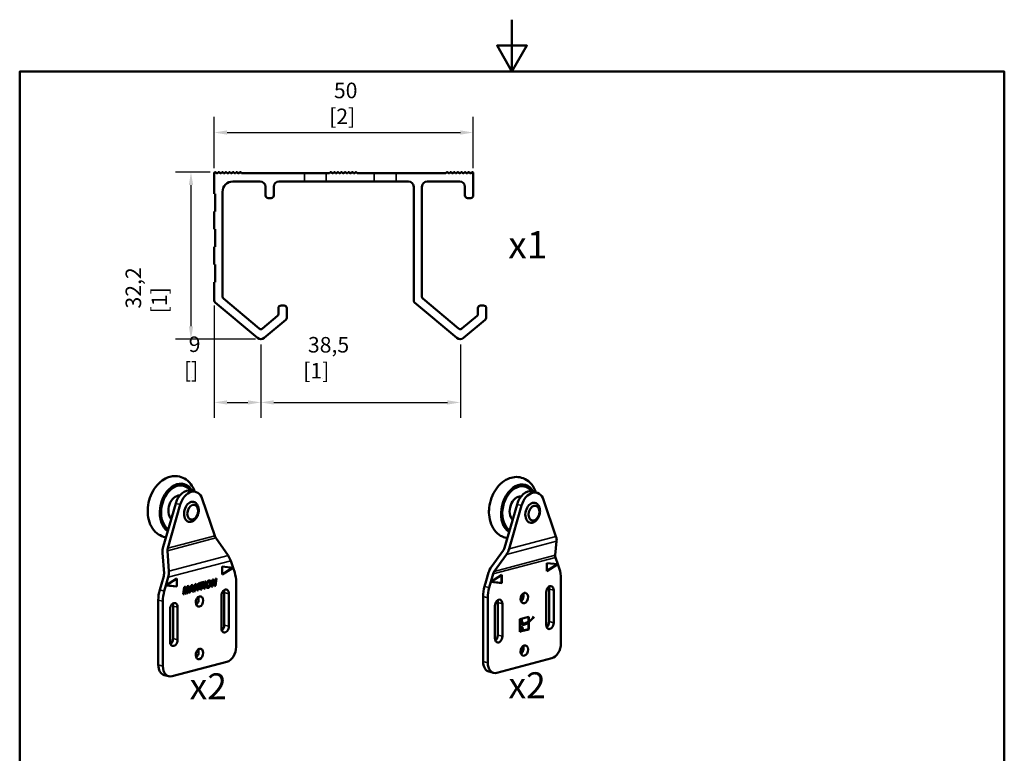
# Model space of a CAD drawing. Units: millimetres. Extents: x 0 to 420, y 0 to 594.
# Drawn here: x 20 to 400, y 311 to 594 of the extents above; entities that cross this region are included whole.
import ezdxf

# ---------------------------------------------------------------- set-up
doc = ezdxf.new("R2010")
doc.units = ezdxf.units.MM
doc.header["$LTSCALE"] = 2
for name, color, linetype, lineweight in [('Arêtes cachées(ISO)', 7, 'Continuous', 35), ('Arêtes visibles(ISO)', 7, 'Continuous', 50), ('Cotes(ISO)', 7, 'Continuous', 25), ('Etroit visible (ISO)', 7, 'Continuous', 35), ("Géométrie d'esquisse(ISO)", 7, 'Continuous', 50), ('Symbole (ISO)', 7, 'Continuous', 25), ('Symboles(ISO)', 7, 'Continuous', 25), ('Visible (ISO)', 7, 'Continuous', 50)]:
    doc.layers.add(name, color=color, linetype=linetype, lineweight=lineweight)
doc.styles.add('MANTION', font='arial.ttf')
doc.styles.add('PAR DEFAUT_ ISOGrandTexte', font='arial.ttf')
doc.styles.add('Style de texte34', font='tahoma.ttf')
doc.dimstyles.new('Plan commercial', dxfattribs={"dimscale": 2, "dimtxt": 3, "dimasz": 2.5, "dimexe": 3, "dimexo": 1, "dimgap": 0.762, "dimtad": 1, "dimtoh": 1, "dimrnd": 1e-08, "dimtxsty": 'MANTION', "dimcen": 0.09, "dimdle": 10, "dimclrd": 7, "dimclre": 7, "dimclrt": 256, "dimazin": 2, "dimtfac": 0.5, "dimtmove": 0, "dimatfit": 3, "dimfxl": 1, "dimtolj": 1, "dimlwd": 25, "dimlwe": 25, "dimarcsym": 0})

# ---------------------------------------------------------------- blocks, each defined once
blk = doc.blocks.new('Cadres Cadre par défaut')
at = {"layer": "Géométrie d'esquisse(ISO)", "flags": 128}
for points in [[(105, 297), (105, 287), (102.11, 292), (107.89, 292), (105, 287)], [(10, 10), (10, 287), (200, 287), (200, 10), (10, 10)]]:
    blk.add_lwpolyline(points, dxfattribs=at)
blk = doc.blocks.new('*D5')
at = {"layer": 'Cotes(ISO)', "color": 7, "linetype": 'Continuous', "lineweight": 25, "transparency": 16777216}
for p, q in [((95.06, 483.64), (95.06, 440.27)), ((113.06, 468.68), (113.06, 440.27)), ((100.06, 446.27), (108.06, 446.27))]:
    blk.add_line(p, q, dxfattribs=at)
at = {"layer": 'Cotes(ISO)', "color": 7, "linetype": 'Continuous', "transparency": 16777216}
for points in [[(100.06, 447.1), (100.06, 445.44), (95.06, 446.27)], [(108.06, 447.1), (108.06, 445.44), (113.06, 446.27)]]:
    blk.add_solid(points, dxfattribs=at)
at = {"layer": 'Defpoints', "color": 0, "linetype": 'Continuous', "transparency": 16777216}
for p in [(95.06, 485.64), (113.06, 470.68), (113.06, 446.27)]:
    blk.add_point(p, dxfattribs=at)
at = {"layer": 'Cotes(ISO)', "color": 154, "linetype": 'Continuous', "lineweight": 25, "true_color": 0x004691, "transparency": 16777216, "insert": (83.39, 471.74), "char_height": 6, "attachment_point": 1, "style": 'MANTION'}
blk.add_mtext('\\A1; 9\\P[{\\H0,7000x;\\S3#8;}]', dxfattribs=at)
blk = doc.blocks.new('*D6')
at = {"layer": 'Cotes(ISO)', "color": 7, "linetype": 'Continuous', "lineweight": 25, "transparency": 16777216}
for p, q in [((113.06, 468.68), (113.06, 440.27)), ((190.06, 468.68), (190.06, 440.27)), ((118.06, 446.27), (185.06, 446.27))]:
    blk.add_line(p, q, dxfattribs=at)
at = {"layer": 'Cotes(ISO)', "color": 7, "linetype": 'Continuous', "transparency": 16777216}
for points in [[(118.06, 447.1), (118.06, 445.44), (113.06, 446.27)], [(185.06, 447.1), (185.06, 445.44), (190.06, 446.27)]]:
    blk.add_solid(points, dxfattribs=at)
at = {"layer": 'Defpoints', "color": 0, "linetype": 'Continuous', "transparency": 16777216}
for p in [(113.06, 470.68), (190.06, 470.68), (190.06, 446.27)]:
    blk.add_point(p, dxfattribs=at)
at = {"layer": 'Cotes(ISO)', "color": 154, "linetype": 'Continuous', "lineweight": 25, "true_color": 0x004691, "transparency": 16777216, "insert": (129.41, 471.53), "char_height": 6, "attachment_point": 1, "style": 'MANTION'}
blk.add_mtext('\\A1; 38,5\\P[1{\\H0,7000x;\\S1#2;}]', dxfattribs=at)
blk = doc.blocks.new('*D7')
at = {"layer": 'Cotes(ISO)', "color": 7, "linetype": 'Continuous', "lineweight": 25, "transparency": 16777216}
for p, q in [((93.46, 535.15), (80.11, 535.15)), ((86.11, 530.15), (86.11, 475.68)), ((111.06, 470.68), (80.11, 470.68))]:
    blk.add_line(p, q, dxfattribs=at)
at = {"layer": 'Cotes(ISO)', "color": 7, "linetype": 'Continuous', "transparency": 16777216}
for points in [[(85.28, 530.15), (86.95, 530.15), (86.11, 535.15)], [(85.28, 475.68), (86.95, 475.68), (86.11, 470.68)]]:
    blk.add_solid(points, dxfattribs=at)
at = {"layer": 'Defpoints', "color": 0, "linetype": 'Continuous', "transparency": 16777216}
for p in [(95.46, 535.15), (86.11, 470.68), (113.06, 470.68)]:
    blk.add_point(p, dxfattribs=at)
at = {"layer": 'Cotes(ISO)', "color": 154, "linetype": 'Continuous', "lineweight": 25, "true_color": 0x004691, "transparency": 16777216, "insert": (60.87, 480.68), "char_height": 6, "attachment_point": 1, "rotation": 90, "style": 'MANTION'}
blk.add_mtext('\\A1; 32,2\\P[1{\\H0,7000x;\\S1#4;}]', dxfattribs=at)
blk = doc.blocks.new('*D8')
at = {"layer": 'Cotes(ISO)', "color": 7, "linetype": 'Continuous', "lineweight": 25, "transparency": 16777216}
for p, q in [((95.06, 536.75), (95.06, 556.45)), ((195.06, 536.75), (195.06, 556.45)), ((100.06, 550.45), (190.06, 550.45))]:
    blk.add_line(p, q, dxfattribs=at)
at = {"layer": 'Cotes(ISO)', "color": 7, "linetype": 'Continuous', "transparency": 16777216}
for points in [[(100.06, 551.28), (100.06, 549.62), (95.06, 550.45)], [(190.06, 551.28), (190.06, 549.62), (195.06, 550.45)]]:
    blk.add_solid(points, dxfattribs=at)
at = {"layer": 'Defpoints', "color": 0, "linetype": 'Continuous', "transparency": 16777216}
for p in [(195.06, 550.45), (95.06, 534.75), (195.06, 534.75)]:
    blk.add_point(p, dxfattribs=at)
at = {"layer": 'Cotes(ISO)', "color": 154, "linetype": 'Continuous', "lineweight": 25, "true_color": 0x004691, "transparency": 16777216, "insert": (139.43, 569.69), "char_height": 6, "attachment_point": 1, "style": 'MANTION'}
blk.add_mtext('\\A1; 50\\P[2]', dxfattribs=at)

msp = doc.modelspace()

# ---------------------------------------------------------------- linework, layer by layer
at = {"layer": 'Arêtes cachées(ISO)'}
for p, q in [((129.855, 534.749), (129.855, 531.549)), ((138.255, 534.749), (138.255, 531.549)), ((156.855, 534.749), (156.855, 531.549)), ((165.255, 534.749), (165.255, 531.549))]:
    msp.add_line(p, q, dxfattribs=at)
at = {"layer": 'Arêtes visibles(ISO)'}
for p, q in [((95.055, 534.749), (95.055, 526.749)), ((139.366, 534.749), (105.847, 534.749)), ((184.263, 534.749), (150.451, 534.749)), ((195.055, 526.149), (195.055, 534.749)), ((102.255, 531.549), (112.855, 531.549)), ((114.855, 529.549), (114.855, 526.149)), ((118.055, 526.149), (118.055, 529.549)), ((120.055, 531.549), (170.055, 531.549)), ((172.055, 529.549), (172.055, 485.636)), ((175.255, 487.129), (175.255, 529.549)), ((177.255, 531.549), (189.855, 531.549)), ((191.855, 529.549), (191.855, 526.149)), ((95.055, 526.749), (95.455, 526.749)), ((95.455, 526.749), (95.455, 519.949)), ((98.255, 487.129), (98.255, 527.549)), ((115.855, 525.149), (117.055, 525.149)), ((192.855, 525.149), (194.055, 525.149)), ((95.055, 519.949), (95.055, 513.149)), ((95.455, 519.949), (95.055, 519.949)), ((95.055, 513.149), (95.455, 513.149)), ((95.455, 513.149), (95.455, 506.349)), ((95.055, 506.349), (95.055, 499.549)), ((95.455, 506.349), (95.055, 506.349)), ((95.055, 499.549), (95.455, 499.549)), ((95.455, 499.549), (95.455, 492.749)), ((95.055, 492.749), (95.055, 485.636)), ((95.455, 492.749), (95.055, 492.749)), ((95.412, 484.87), (111.77, 471.145)), ((112.412, 474.783), (98.612, 486.363)), ((119.855, 482.677), (119.855, 480.416)), ((122.055, 483.677), (120.855, 483.677)), ((123.055, 478.924), (123.055, 482.677)), ((172.412, 484.87), (188.77, 471.145)), ((189.412, 474.783), (175.612, 486.363)), ((196.855, 482.677), (196.855, 480.416)), ((199.055, 483.677), (197.855, 483.677)), ((200.055, 478.924), (200.055, 482.677)), ((119.498, 479.65), (113.698, 474.783)), ((196.498, 479.65), (190.698, 474.783)), ((114.341, 471.145), (122.698, 478.158)), ((191.341, 471.145), (199.698, 478.158))]:
    msp.add_line(p, q, dxfattribs=at)
for centre, radius, start, end in [((95.455, 534.749), 0.4, 30, 180), ((96.148, 535.149), 0.4, 210, 330), ((96.841, 534.749), 0.4, 30, 150), ((97.534, 535.149), 0.4, 210, 330), ((98.226, 534.749), 0.4, 30, 150), ((98.919, 535.149), 0.4, 210, 330), ((99.612, 534.749), 0.4, 30, 150), ((100.305, 535.149), 0.4, 210, 330), ((100.998, 534.749), 0.4, 30, 150), ((101.691, 535.149), 0.4, 210, 330), ((102.383, 534.749), 0.4, 30, 150), ((103.076, 535.149), 0.4, 210, 330), ((103.769, 534.749), 0.4, 30, 150), ((104.462, 535.149), 0.4, 210, 330), ((105.155, 534.749), 0.4, 30, 150), ((105.847, 535.149), 0.4, 210, 270), ((139.366, 535.149), 0.4, 270, 330), ((140.059, 534.749), 0.4, 30, 150), ((140.752, 535.149), 0.4, 210, 330), ((141.445, 534.749), 0.4, 30, 150), ((142.137, 535.149), 0.4, 210, 330), ((142.83, 534.749), 0.4, 30, 150), ((143.523, 535.149), 0.4, 210, 330), ((144.216, 534.749), 0.4, 30, 150), ((144.909, 535.149), 0.4, 210, 330), ((145.602, 534.749), 0.4, 30, 150), ((146.294, 535.149), 0.4, 210, 330), ((146.987, 534.749), 0.4, 30, 150), ((147.68, 535.149), 0.4, 210, 330), ((148.373, 534.749), 0.4, 30, 150), ((149.066, 535.149), 0.4, 210, 330), ((149.758, 534.749), 0.4, 30, 150), ((150.451, 535.149), 0.4, 210, 270), ((184.263, 535.149), 0.4, 270, 330), ((184.956, 534.749), 0.4, 30, 150), ((185.649, 535.149), 0.4, 210, 330), ((186.341, 534.749), 0.4, 30, 150), ((187.034, 535.149), 0.4, 210, 330), ((187.727, 534.749), 0.4, 30, 150), ((188.42, 535.149), 0.4, 210, 330), ((189.113, 534.749), 0.4, 30, 150), ((189.805, 535.149), 0.4, 210, 330), ((190.498, 534.749), 0.4, 30, 150), ((191.191, 535.149), 0.4, 210, 330), ((191.884, 534.749), 0.4, 30, 150), ((192.577, 535.149), 0.4, 210, 330), ((193.27, 534.749), 0.4, 30, 150), ((193.962, 535.149), 0.4, 210, 330), ((194.655, 534.749), 0.4, 0, 150), ((102.255, 527.549), 4, 90, 180), ((112.855, 529.549), 2, 0, 90), ((120.055, 529.549), 2, 90, 180), ((170.055, 529.549), 2, 0, 90), ((177.255, 529.549), 2, 90, 180), ((189.855, 529.549), 2, 0, 90), ((115.855, 526.149), 1, 180, 270), ((117.055, 526.149), 1, 270, 0), ((192.855, 526.149), 1, 180, 270), ((194.055, 526.149), 1, 270, 0), ((99.255, 487.129), 1, 180, 230), ((176.255, 487.129), 1, 180, 230), ((96.055, 485.636), 1, 180, 230), ((120.855, 482.677), 1, 90, 180), ((122.055, 482.677), 1, 0, 90), ((173.055, 485.636), 1, 180, 230), ((197.855, 482.677), 1, 90, 180), ((199.055, 482.677), 1, 0, 90), ((118.855, 480.416), 1, 310, 0), ((122.055, 478.924), 1, 310, 0), ((195.855, 480.416), 1, 310, 0), ((199.055, 478.924), 1, 310, 0), ((113.055, 475.549), 1, 230, 310), ((190.055, 475.549), 1, 230, 310), ((113.055, 472.677), 2, 230, 310), ((190.055, 472.677), 2, 230, 310)]:
    msp.add_arc(centre, radius, start, end, dxfattribs=at)
at = {"layer": 'Etroit visible (ISO)'}
for p, q in [((80.212, 407.284), (81.979, 406.819)), ((213.703, 406.474), (211.935, 406.94)), ((95.706, 393.957), (77.053, 389.046)), ((95.253, 394.841), (77.168, 390.079)), ((207.872, 387.609), (227.236, 392.707)), ((208.891, 389.735), (226.976, 394.496)), ((101.435, 385.145), (77.35, 378.805)), ((100.415, 387.134), (77.61, 381.13)), ((202.71, 380.136), (226.794, 386.476)), ((203.163, 381.08), (226.679, 387.272)), ((93.014, 377.108), (92.802, 377.164)), ((93.867, 376.661), (93.655, 376.717)), ((75.812, 373.453), (74.044, 373.918)), ((92.341, 375.72), (92.129, 375.776)), ((92.747, 374.707), (92.535, 374.763)), ((98.974, 372.887), (100.742, 372.422)), ((201.171, 374.784), (199.403, 375.249)), ((226.101, 373.753), (224.333, 374.218)), ((73.483, 370.002), (75.25, 369.537)), ((198.842, 371.333), (200.61, 370.868)), ((206.302, 368.54), (204.534, 369.005)), ((79.175, 367.674), (80.943, 367.209)), ((215.2, 360.995), (215.094, 361.023)), ((226.101, 361.211), (224.333, 361.677)), ((98.974, 360.346), (100.742, 359.88)), ((79.175, 355.133), (80.943, 354.668)), ((206.302, 355.999), (204.534, 356.464)), ((200.61, 345.818), (198.842, 346.283)), ((75.25, 344.487), (73.483, 344.952))]:
    msp.add_line(p, q, dxfattribs=at)
at = {"layer": 'Visible (ISO)'}
for p, q in [((86.098, 412.235), (87.866, 411.77)), ((219.589, 411.425), (217.821, 411.891)), ((80.212, 407.284), (75.4, 390.545)), ((77.168, 390.079), (81.979, 406.819)), ((90.442, 409.047), (95.253, 394.841)), ((211.935, 406.94), (207.124, 390.2)), ((222.165, 408.702), (226.976, 394.496)), ((208.891, 389.735), (213.703, 406.474)), ((95.706, 393.957), (100.415, 387.134)), ((227.236, 392.707), (226.679, 387.272)), ((75.141, 388.219), (75.698, 380.304)), ((77.61, 381.13), (77.053, 389.046)), ((206.67, 389.256), (201.961, 382.727)), ((203.163, 381.08), (207.872, 387.609)), ((101.435, 385.145), (102.335, 382.488)), ((223.451, 381.151), (223.451, 384.253)), ((223.451, 384.253), (227.694, 383.819)), ((227.565, 383.832), (223.451, 381.246)), ((227.694, 383.819), (223.451, 381.151)), ((226.794, 386.476), (227.694, 383.819)), ((227.694, 383.819), (228.332, 381.934)), ((98.092, 379.82), (98.092, 382.922)), ((98.092, 382.922), (102.335, 382.488)), ((102.205, 382.501), (98.092, 379.915)), ((102.335, 382.488), (98.092, 379.82)), ((102.335, 382.488), (102.973, 380.603)), ((200.942, 380.601), (200.042, 377.47)), ((201.81, 377.005), (202.71, 380.136)), ((75.583, 379.27), (74.683, 376.139)), ((76.45, 375.674), (77.35, 378.805)), ((76.45, 375.674), (80.693, 378.341)), ((80.587, 378.275), (80.587, 375.267)), ((80.693, 378.341), (80.693, 375.24)), ((87.778, 376.15), (88.155, 376.249)), ((87.976, 376.202), (88.482, 374.639)), ((88.155, 376.249), (88.694, 374.583)), ((88.694, 374.583), (88.972, 376.464)), ((89.12, 376.503), (88.723, 373.809)), ((89.349, 376.563), (88.935, 373.753)), ((88.972, 376.464), (89.349, 376.563)), ((89.571, 376.171), (89.64, 376.64)), ((90.15, 376.323), (89.571, 376.171)), ((89.938, 376.379), (89.588, 376.287)), ((89.64, 376.64), (91.2, 377.051)), ((89.806, 373.982), (90.15, 376.323)), ((90.15, 376.323), (89.938, 376.379)), ((90.345, 376.486), (90.001, 374.145)), ((90.558, 376.43), (90.214, 374.09)), ((90.919, 376.637), (90.345, 376.486)), ((90.558, 376.43), (90.345, 376.486)), ((91.131, 376.581), (90.558, 376.43)), ((90.971, 376.99), (90.919, 376.637)), ((91.131, 376.581), (90.919, 376.637)), ((91.025, 374.303), (91.439, 377.113)), ((91.2, 377.051), (91.131, 376.581)), ((91.617, 377.16), (91.221, 374.466)), ((91.846, 377.221), (91.433, 374.411)), ((91.439, 377.113), (91.846, 377.221)), ((93.183, 377.112), (92.971, 377.168)), ((93.973, 375.079), (94.386, 377.889)), ((94.417, 377.122), (94.138, 375.234)), ((94.629, 377.066), (94.35, 375.179)), ((94.386, 377.889), (94.763, 377.989)), ((94.629, 377.066), (94.417, 377.122)), ((94.585, 377.942), (95.09, 376.379)), ((95.166, 375.393), (94.629, 377.066)), ((94.763, 377.989), (95.302, 376.323)), ((95.302, 376.323), (95.09, 376.379)), ((95.302, 376.323), (95.58, 378.204)), ((95.728, 378.243), (95.331, 375.549)), ((95.957, 378.303), (95.544, 375.493)), ((95.58, 378.204), (95.957, 378.303)), ((103.535, 351.933), (103.535, 376.983)), ((200.042, 377.47), (199.403, 375.249)), ((200.148, 377.442), (200.042, 377.47)), ((201.171, 374.784), (201.81, 377.005)), ((201.704, 377.033), (201.81, 377.005)), ((201.81, 377.005), (206.052, 379.673)), ((206.052, 376.571), (201.81, 377.005)), ((205.946, 376.598), (201.833, 377.019)), ((205.946, 379.606), (205.946, 376.598)), ((206.052, 376.571), (205.946, 376.598)), ((206.052, 379.673), (206.052, 376.571)), ((228.894, 378.315), (228.894, 353.264)), ((74.683, 376.139), (74.044, 373.918)), ((74.789, 376.111), (74.683, 376.139)), ((75.812, 373.453), (76.45, 375.674)), ((76.344, 375.701), (76.45, 375.674)), ((80.693, 375.24), (76.45, 375.674)), ((80.587, 375.267), (76.474, 375.688)), ((80.693, 375.24), (80.587, 375.267)), ((83.05, 372.204), (83.463, 375.014)), ((83.52, 374.696), (83.205, 372.356)), ((83.732, 374.64), (83.417, 372.3)), ((83.463, 375.014), (84.044, 375.167)), ((83.732, 374.64), (83.52, 374.696)), ((83.803, 372.402), (83.732, 374.64)), ((83.977, 372.559), (83.8, 372.513)), ((84.189, 372.504), (83.803, 372.402)), ((83.836, 375.112), (83.893, 373.383)), ((84.105, 373.327), (83.893, 373.383)), ((84.714, 374.993), (83.977, 372.559)), ((84.189, 372.504), (83.977, 372.559)), ((84.044, 375.167), (84.105, 373.327)), ((84.105, 373.327), (84.727, 375.346)), ((84.926, 374.937), (84.189, 372.504)), ((84.582, 372.607), (84.926, 374.937)), ((84.951, 372.704), (84.582, 372.607)), ((84.739, 372.76), (84.599, 372.723)), ((84.926, 374.937), (84.714, 374.993)), ((84.727, 375.346), (85.311, 375.5)), ((85.084, 375.44), (84.739, 372.76)), ((84.951, 372.704), (84.739, 372.76)), ((85.311, 375.5), (84.951, 372.704)), ((85.212, 372.773), (86.331, 375.769)), ((85.63, 372.883), (85.212, 372.773)), ((85.418, 372.939), (85.259, 372.897)), ((85.658, 373.599), (85.418, 372.939)), ((85.63, 372.883), (85.418, 372.939)), ((85.87, 373.543), (85.63, 372.883)), ((86.443, 373.806), (85.658, 373.599)), ((85.87, 373.543), (85.658, 373.599)), ((86.277, 375.298), (85.839, 374.098)), ((86.052, 374.042), (85.839, 374.098)), ((86.655, 373.75), (85.87, 373.543)), ((86.489, 375.242), (86.052, 374.042)), ((86.052, 374.042), (86.605, 374.188)), ((86.489, 375.242), (86.277, 375.298)), ((86.331, 375.769), (86.785, 375.888)), ((86.655, 373.75), (86.443, 373.806)), ((86.605, 374.188), (86.489, 375.242)), ((86.586, 375.836), (86.894, 373.327)), ((86.72, 373.17), (86.655, 373.75)), ((86.894, 373.327), (86.708, 373.278)), ((87.106, 373.272), (86.72, 373.17)), ((86.785, 375.888), (87.106, 373.272)), ((87.106, 373.272), (86.894, 373.327)), ((87.364, 373.339), (87.778, 376.15)), ((87.742, 373.439), (87.364, 373.339)), ((87.53, 373.495), (87.382, 373.456)), ((87.809, 375.382), (87.53, 373.495)), ((87.742, 373.439), (87.53, 373.495)), ((88.021, 375.326), (87.742, 373.439)), ((88.021, 375.326), (87.809, 375.382)), ((88.558, 373.654), (88.021, 375.326)), ((88.694, 374.583), (88.482, 374.639)), ((88.723, 373.809), (88.525, 373.757)), ((88.935, 373.753), (88.558, 373.654)), ((88.935, 373.753), (88.723, 373.809)), ((90.214, 374.09), (89.806, 373.982)), ((90.001, 374.145), (89.823, 374.098)), ((90.214, 374.09), (90.001, 374.145)), ((91.433, 374.411), (91.025, 374.303)), ((91.221, 374.466), (91.043, 374.419)), ((91.433, 374.411), (91.221, 374.466)), ((92.621, 375.18), (92.409, 375.236)), ((94.35, 375.179), (93.973, 375.079)), ((94.138, 375.234), (93.99, 375.195)), ((94.35, 375.179), (94.138, 375.234)), ((95.331, 375.549), (95.133, 375.496)), ((95.544, 375.493), (95.166, 375.393)), ((95.544, 375.493), (95.331, 375.549)), ((98.974, 360.346), (98.974, 372.887)), ((100.742, 372.422), (100.742, 359.88)), ((223.202, 360.448), (223.202, 372.989)), ((224.333, 361.677), (224.333, 374.218)), ((226.101, 373.753), (226.101, 361.211)), ((73.483, 370.002), (73.483, 344.952)), ((75.25, 344.487), (75.25, 369.537)), ((83.417, 372.3), (83.05, 372.204)), ((83.205, 372.356), (83.067, 372.32)), ((83.417, 372.3), (83.205, 372.356)), ((97.843, 359.117), (97.843, 371.658)), ((198.842, 346.283), (198.842, 371.333)), ((200.61, 370.868), (200.61, 345.818)), ((204.534, 356.464), (204.534, 369.005)), ((78.044, 353.904), (78.044, 366.446)), ((79.175, 355.133), (79.175, 367.674)), ((80.943, 367.209), (80.943, 354.668)), ((203.403, 355.235), (203.403, 367.777)), ((206.302, 368.54), (206.302, 355.999)), ((212.984, 362.582), (216.52, 363.512)), ((212.984, 358.656), (212.984, 362.582)), ((213.728, 362.777), (213.417, 361.809)), ((213.523, 361.781), (213.417, 361.809)), ((213.523, 361.781), (213.853, 362.81)), ((216.307, 363.456), (216.307, 361.713)), ((216.414, 361.686), (216.307, 361.713)), ((216.307, 361.426), (216.307, 358.745)), ((216.52, 361.658), (216.414, 361.686)), ((216.52, 361.488), (216.414, 361.516)), ((216.52, 363.512), (216.52, 361.658)), ((216.52, 361.488), (216.52, 358.689)), ((212.984, 357.758), (212.984, 358.62)), ((213.297, 357.952), (212.984, 357.87)), ((213.616, 357.924), (212.984, 357.758)), ((213.291, 357.953), (213.185, 357.981)), ((213.51, 357.952), (213.616, 357.924)), ((213.642, 357.931), (213.536, 357.959)), ((216.52, 358.689), (213.642, 357.931)), ((213.755, 359.718), (213.649, 359.746)), ((216.307, 358.745), (213.75, 358.071)), ((214.032, 360.572), (213.926, 360.6)), ((214.282, 360.47), (214.176, 360.498)), ((216.52, 358.689), (216.307, 358.745)), ((99.999, 346.179), (78.786, 340.594)), ((204.145, 341.925), (225.358, 347.51)), ((202.872, 341.913), (201.104, 342.379)), ((75.745, 341.048), (77.513, 340.582))]:
    msp.add_line(p, q, dxfattribs=at)
for centre, major_axis, ratio, start_param, end_param in [((80.907, 405.433), (2.465, 9.362), 0.6821609, 5.6667888, 9.2122926), ((80.907, 405.433), (2.291, 8.703), 0.6821609, 5.7794381, 9.1985377), ((80.907, 405.433), (2.291, 8.703), 0.6821609, 5.7794381, 9.1985377), ((212.63, 405.088), (2.465, 9.362), 0.6821609, 5.6667888, 9.2122926), ((212.63, 405.088), (2.291, 8.703), 0.6821609, 5.7794381, 9.1985377), ((212.63, 405.088), (2.291, 8.703), 0.6821609, 5.7794381, 9.1985377), ((80.907, 405.433), (1.273, 4.835), 0.6821609, 0.1238215, 2.7555475), ((84.443, 405.949), (1.655, 6.286), 0.6821609, 0, 1.5378989), ((86.211, 405.484), (1.655, 6.286), 0.6821609, 5.4819417, 7.8210842), ((216.166, 405.605), (1.655, 6.286), 0.6821609, 0, 1.5378989), ((217.934, 405.139), (1.655, 6.286), 0.6821609, 5.4819417, 7.8210842), ((86.211, 404.037), (-1.006, -3.82), 0.6821609, 2.6675931, 6.7571848), ((212.63, 405.088), (1.273, 4.835), 0.6821609, 0.1238215, 2.7555475), ((217.934, 403.692), (-1.006, -3.82), 0.6821609, 2.6675931, 6.7571848), ((96.667, 394.468), (-1.271, 1.69), 0.510198, 0.9971365, 1.4908309), ((223.794, 395.334), (-2.861, 3.802), 0.510198, 3.6450347, 4.1387291), ((78.582, 389.707), (-1.437, -4.672), 0.6728766, 4.7400066, 5.233701), ((78.582, 389.707), (0.639, 2.076), 0.6728766, 1.5984139, 2.0921083), ((205.709, 390.573), (0.639, 2.076), 0.6728766, 4.2463122, 4.7400066), ((205.709, 390.573), (-1.437, -4.672), 0.6728766, 1.1047195, 1.5984139), ((98.253, 385.983), (2.861, -3.802), 0.510198, 0.9971365, 1.4908309), ((228.208, 386.104), (1.271, -1.69), 0.510198, 3.6450347, 4.1387291), ((74.168, 379.642), (-0.639, -2.076), 0.6728766, 1.5984139, 2.0921083), ((74.168, 379.642), (1.437, 4.672), 0.6728766, 4.7400066, 5.233701), ((96.464, 375.122), (-2.546, -9.67), 0.6821609, 1.939124, 2.340349), ((204.124, 379.763), (1.437, 4.672), 0.6728766, 1.1047195, 1.5984139), ((204.124, 379.763), (-0.639, -2.076), 0.6728766, 4.2463122, 4.7400066), ((221.823, 376.453), (-2.546, -9.67), 0.6821609, 1.939124, 2.340349), ((80.554, 371.864), (-2.546, -9.67), 0.6821609, 4.6794916, 5.0807166), ((82.322, 371.399), (2.546, 9.67), 0.6821609, 1.5378989, 1.939124), ((99.292, 372.04), (0.522, 1.982), 0.6821609, 5.0807166, 8.2223093), ((97.524, 372.505), (0.522, 1.982), 0.6821609, 5.0807166, 5.5708645), ((205.913, 373.195), (-2.546, -9.67), 0.6821609, 4.6794916, 5.0807166), ((207.681, 372.73), (2.546, 9.67), 0.6821609, 1.5378989, 1.939124), ((212.984, 371.23), (0.522, 1.982), 0.6821609, 3.8539134, 5.5708645), ((224.651, 373.371), (0.522, 1.982), 0.6821609, 5.0807166, 8.2223093), ((222.884, 373.836), (0.522, 1.982), 0.6821609, 5.0807166, 5.5708645), ((79.493, 366.827), (0.522, 1.982), 0.6821609, 5.0807166, 8.2223093), ((87.625, 369.899), (0.522, 1.982), 0.6821609, 3.8539134, 5.5708645), ((204.852, 368.158), (0.522, 1.982), 0.6821609, 5.0807166, 8.2223093), ((203.085, 368.624), (0.522, 1.982), 0.6821609, 5.0807166, 5.5708645), ((77.725, 367.293), (0.522, 1.982), 0.6821609, 5.0807166, 5.5708645), ((214.601, 362.105), (-0.426, -1.619), 0.6821609, 5.0709025, 6.0452215), ((214.707, 362.077), (-0.426, -1.619), 0.6821609, 5.0709025, 6.0452215), ((215.054, 362.644), (-0.448, -1.703), 0.6821609, 4.7926257, 6.7688767), ((214.948, 362.672), (-0.448, -1.703), 0.6821609, 0.0456671, 0.4856914), ((214.385, 369.033), (-2.178, -8.273), 0.6821609, 0.4856914, 0.6916945), ((214.491, 369.005), (2.178, 8.273), 0.6821609, 3.627284, 3.8332872), ((213.229, 370.625), (-2.865, -10.881), 0.6821609, 0.6226429, 0.7800647), ((213.229, 370.625), (-2.865, -10.881), 0.6821609, 0.7800647, 0.8389029), ((214.597, 368.977), (2.178, 8.273), 0.6821609, 3.8332872, 4.1963373), ((213.335, 370.597), (-2.865, -10.881), 0.6821609, 0.7800647, 1.0634341), ((224.651, 360.83), (-0.522, -1.982), 0.6821609, 5.0807166, 8.2223093), ((222.884, 361.295), (0.522, 1.982), 0.6821609, 3.8539134, 5.0807166), ((99.292, 359.499), (-0.522, -1.982), 0.6821609, 5.0807166, 8.2223093), ((97.524, 359.964), (0.522, 1.982), 0.6821609, 3.8539134, 5.0807166), ((213.417, 358.864), (0.232, 0.882), 0.6821609, 0, 1.1038859), ((213.523, 358.836), (0.232, 0.882), 0.6821609, 3.5299397, 7.6403738), ((213.523, 358.836), (-0.196, -0.744), 0.6821609, 5.2135036, 11.2311149), ((213.629, 358.808), (0.232, 0.882), 0.6821609, 1.9191046, 1.9591434), ((213.523, 358.836), (-0.232, -0.882), 0.6821609, 5.6626521, 6.6314936), ((213.417, 358.864), (-0.232, -0.882), 0.6821609, 5.9159547, 6.2831853), ((213.417, 358.864), (-0.196, -0.744), 0.6821609, 0.1047321, 3.0368606), ((213.523, 358.836), (-0.232, -0.882), 0.6821609, 0.3483083, 0.388347), ((213.629, 358.808), (-0.232, -0.882), 0.6821609, 0.3483083, 0.388347), ((214.735, 362.621), (-0.559, -2.123), 0.6821609, 6.1036672, 6.2831853), ((214.841, 362.593), (-0.559, -2.123), 0.6821609, 6.1036672, 6.9058282), ((79.493, 354.286), (-0.522, -1.982), 0.6821609, 5.0807166, 8.2223093), ((77.725, 354.751), (0.522, 1.982), 0.6821609, 3.8539134, 5.0807166), ((204.852, 355.617), (-0.522, -1.982), 0.6821609, 5.0807166, 8.2223093), ((203.085, 356.082), (0.522, 1.982), 0.6821609, 3.8539134, 5.0807166), ((87.625, 349.64), (0.522, 1.982), 0.6821609, 3.8539134, 5.5708645), ((99.999, 351.002), (-1.273, -4.835), 0.6821609, 0.3683276, 1.939124), ((212.984, 350.971), (0.522, 1.982), 0.6821609, 3.8539134, 5.5708645), ((225.358, 352.333), (-1.273, -4.835), 0.6821609, 0.3683276, 1.939124), ((202.377, 347.214), (-1.273, -4.835), 0.6821609, 5.0807166, 6.2831853), ((204.145, 346.748), (-1.273, -4.835), 0.6821609, 5.0807166, 6.651513), ((77.018, 345.883), (-1.273, -4.835), 0.6821609, 5.0807166, 6.2831853), ((78.786, 345.417), (-1.273, -4.835), 0.6821609, 5.0807166, 6.651513)]:
    msp.add_ellipse(centre, major_axis=major_axis, ratio=ratio, start_param=start_param, end_param=end_param, dxfattribs=at)
for centre, major_axis in [((86.776, 403.888), (-0.751, -2.853)), ((86.776, 403.888), (0.751, 2.853)), ((218.499, 403.543), (0.751, 2.853)), ((218.499, 403.543), (0.751, 2.853)), ((214.752, 370.765), (0.522, 1.982)), ((89.393, 369.434), (0.522, 1.982)), ((89.393, 349.174), (0.522, 1.982)), ((214.752, 350.506), (0.522, 1.982))]:
    msp.add_ellipse(centre, major_axis=major_axis, ratio=0.6821609, dxfattribs=at)
for points, degree, knots in [([(77.021, 417.253), (76.045, 416.865), (75.144, 416.304), (73.426, 414.858), (72.63, 413.941), (71.254, 411.863), (70.685, 410.693), (69.839, 408.237), (69.564, 406.95), (69.338, 404.373), (69.387, 403.082), (69.836, 400.617), (70.232, 399.439), (71.37, 397.389), (72.087, 396.497), (73.728, 395.18), (74.608, 394.711), (75.848, 394.35), (76.153, 394.282), (76.461, 394.234)], 3, [0, 0, 0, 0, 0.3022479, 0.3022479, 0.6420035, 0.6420035, 0.9957826, 0.9957826, 1.3504206, 1.3504206, 1.705147, 1.705147, 2.0560315, 2.0560315, 2.3799078, 2.3799078, 2.657055, 2.657055, 2.7450939, 2.7450939, 2.7450939, 2.7450939]), ([(87.517, 411.861), (87.255, 412.635), (86.912, 413.375), (85.896, 414.994), (85.143, 415.827), (83.458, 417.023), (82.568, 417.431), (80.748, 417.852), (79.829, 417.887), (78.279, 417.673), (77.635, 417.498), (77.021, 417.253)], 3, [5.0148498, 5.0148498, 5.0148498, 5.0148498, 5.247878, 5.247878, 5.5650537, 5.5650537, 5.8367855, 5.8367855, 6.0929396, 6.0929396, 6.2831853, 6.2831853, 6.2831853, 6.2831853]), ([(219.24, 411.517), (219.124, 411.858), (218.993, 412.192), (218.368, 413.577), (217.715, 414.552), (216.161, 416.056), (215.302, 416.624), (213.509, 417.325), (212.595, 417.493), (210.757, 417.49), (209.836, 417.312), (207.998, 416.639), (207.094, 416.11), (205.358, 414.724), (204.547, 413.834), (203.134, 411.801), (202.542, 410.647), (201.648, 408.212), (201.347, 406.93), (201.108, 404.734), (201.089, 403.822), (201.155, 402.926)], 3, [3.4440535, 3.4440535, 3.4440535, 3.4440535, 3.5467669, 3.5467669, 3.8799423, 3.8799423, 4.1669482, 4.1669482, 4.4246118, 4.4246118, 4.6888525, 4.6888525, 4.9875194, 4.9875194, 5.3249134, 5.3249134, 5.6782988, 5.6782988, 6.0329612, 6.0329612, 6.2831853, 6.2831853, 6.2831853, 6.2831853]), ([(88.295, 407.122), (88.523, 406.833), (88.695, 406.512), (88.965, 405.789), (89.046, 405.381), (89.104, 404.527), (89.072, 404.08), (88.898, 403.203), (88.755, 402.773), (88.363, 401.968), (88.116, 401.592), (87.525, 400.943), (87.184, 400.665), (86.699, 400.41), (86.604, 400.365), (86.505, 400.325)], 3, [1.4005345, 1.4005345, 1.4005345, 1.4005345, 1.6951308, 1.6951308, 2.0387849, 2.0387849, 2.4072348, 2.4072348, 2.7789987, 2.7789987, 3.1502027, 3.1502027, 3.5090655, 3.5090655, 3.5941281, 3.5941281, 3.5941281, 3.5941281]), ([(220.018, 406.778), (220.246, 406.489), (220.418, 406.168), (220.688, 405.445), (220.769, 405.037), (220.827, 404.183), (220.795, 403.736), (220.621, 402.859), (220.478, 402.429), (220.086, 401.623), (219.839, 401.248), (219.248, 400.598), (218.908, 400.321), (218.423, 400.065), (218.327, 400.021), (218.228, 399.98)], 3, [5.7009457, 5.7009457, 5.7009457, 5.7009457, 5.9955421, 5.9955421, 6.3391962, 6.3391962, 6.707646, 6.707646, 7.07941, 7.07941, 7.450614, 7.450614, 7.8094768, 7.8094768, 7.8945393, 7.8945393, 7.8945393, 7.8945393]), ([(201.155, 402.926), (201.248, 401.659), (201.511, 400.422), (202.395, 398.172), (203.002, 397.148), (204.492, 395.529), (205.332, 394.897), (206.88, 394.187), (207.526, 393.992), (208.184, 393.89)], 3, [0, 0, 0, 0, 0.3537213, 0.3537213, 0.6918655, 0.6918655, 0.985802, 0.985802, 1.1742976, 1.1742976, 1.1742976, 1.1742976]), ([(93.269, 377.608), (93.356, 377.563), (93.655, 377.23), (93.655, 376.717)], 2, [0.6800098, 0.6800098, 0.6800098, 1, 2, 2, 2]), ([(92.129, 375.776), (92.129, 375.496), (92.32, 375.259), (92.409, 375.236)], 2, [0, 0, 0, 1, 1.5335685, 1.5335685, 1.5335685])]:
    msp.add_open_spline(points, degree=degree, knots=knots, dxfattribs=at)
for points in [[(91.991, 376.12), (92.061, 376.495), (92.343, 377.092), (92.773, 377.51), (93.046, 377.582)], [(92.802, 377.164), (92.503, 377.085), (92.129, 376.229), (92.129, 375.776)], [(93.014, 377.108), (92.716, 377.029), (92.341, 376.173), (92.341, 375.72)], [(93.655, 376.717), (93.655, 376.289), (93.361, 375.411), (92.855, 374.847), (92.535, 374.763)], [(93.867, 376.661), (93.867, 376.233), (93.573, 375.355), (93.067, 374.791), (92.747, 374.707)], [(92.793, 375.184), (92.959, 375.228), (93.262, 375.604), (93.461, 376.258), (93.461, 376.544)], [(92.971, 377.168), (92.894, 377.188), (92.802, 377.164)], [(93.461, 376.544), (93.461, 376.863), (93.209, 377.159), (93.014, 377.108)], [(93.046, 377.582), (93.414, 377.679), (93.867, 377.174), (93.867, 376.661)], [(91.938, 375.602), (91.938, 375.841), (91.991, 376.12)], [(92.747, 374.707), (92.471, 374.634), (92.095, 374.879), (91.938, 375.345), (91.938, 375.602)], [(92.535, 374.763), (92.419, 374.732), (92.318, 374.736)], [(92.341, 375.72), (92.341, 375.44), (92.59, 375.131), (92.793, 375.184)]]:
    msp.add_open_spline(points, degree=2, dxfattribs=at)

# ---------------------------------------------------------------- block references
at = {"xscale": 2, "yscale": 2, "zscale": 2}
msp.add_blockref('Cadres Cadre par défaut', (0, 0), dxfattribs=at)

# ---------------------------------------------------------------- texts
at = {"layer": 'Symbole (ISO)', "char_height": 10, "attachment_point": 7, "style": 'Style de texte34'}
for insert in [(208.637, 328.999), (85.591, 328.582)]:
    msp.add_mtext('x2', dxfattribs=dict(at, insert=insert))
at = {"layer": 'Symboles(ISO)', "color": 7, "insert": (208.555, 498.606), "char_height": 10.5, "attachment_point": 7, "style": 'PAR DEFAUT_ ISOGrandTexte'}
msp.add_mtext('x1', dxfattribs=at)

# ---------------------------------------------------------------- dimensions: what is measured, and where the dimension line sits
at = {"layer": 'Cotes(ISO)', "color": 7, "linetype": 'Continuous', "lineweight": 25}
for base, p1, p2, angle, text, override, picture, middle in [((195.055, 550.449), (95.055, 534.749), (195.055, 534.749), 180, ' <>\\P[2]', {"dimgap": 0.762, "dimtoh": 0, "dimdec": 2, "dimlfac": 0.5, "dimpost": '\\X', "dimtol": 0, "dimlim": 0, "dimtp": 0, "dimtm": 0, "dimtdec": 2, "dimtofl": 0, "dimatfit": 1, "dimtvp": -0.25}, '*D8', (145.055, 550.449)), ((86.112, 470.677), (95.455, 535.149), (113.055, 470.677), 90, ' <>\\P[1{\\H0,7000x;\\S1#4;}]', {"dimgap": 0.762, "dimtoh": 0, "dimdec": 1, "dimlfac": 0.5, "dimpost": '\\X', "dimtol": 0, "dimlim": 0, "dimtp": 0, "dimtm": 0, "dimtdec": 2, "dimtofl": 0, "dimatfit": 1, "dimtvp": -0.25}, '*D7', (86.112, 502.913)), ((113.055, 446.269), (95.055, 485.636), (113.055, 470.677), 180, ' <>\\P[{\\H0,7000x;\\S3#8;}]', {"dimgap": 0.762, "dimtoh": 0, "dimdec": 2, "dimlfac": 0.5, "dimpost": '\\X', "dimtol": 0, "dimlim": 0, "dimtp": 0, "dimtm": 0, "dimtdec": 2, "dimtofl": 0, "dimatfit": 1, "dimtvp": -0.25}, '*D5', (104.055, 446.269)), ((190.055, 446.269), (113.055, 470.677), (190.055, 470.677), 180, ' <>\\P[1{\\H0,7000x;\\S1#2;}]', {"dimgap": 0.762, "dimtoh": 0, "dimdec": 2, "dimlfac": 0.5, "dimpost": '\\X', "dimtol": 0, "dimlim": 0, "dimtp": 0, "dimtm": 0, "dimtdec": 2, "dimtofl": 0, "dimatfit": 1, "dimtvp": -0.25}, '*D6', (151.555, 446.269))]:
    dim = msp.add_linear_dim(base=base, p1=p1, p2=p2, angle=angle, text=text, dimstyle='Plan commercial', override=override, dxfattribs=at)
    dim.commit()
    dim.dimension.update_dxf_attribs({"geometry": picture, "text_midpoint": middle, "dimtype": 160})

doc.saveas('drawing.dxf')
